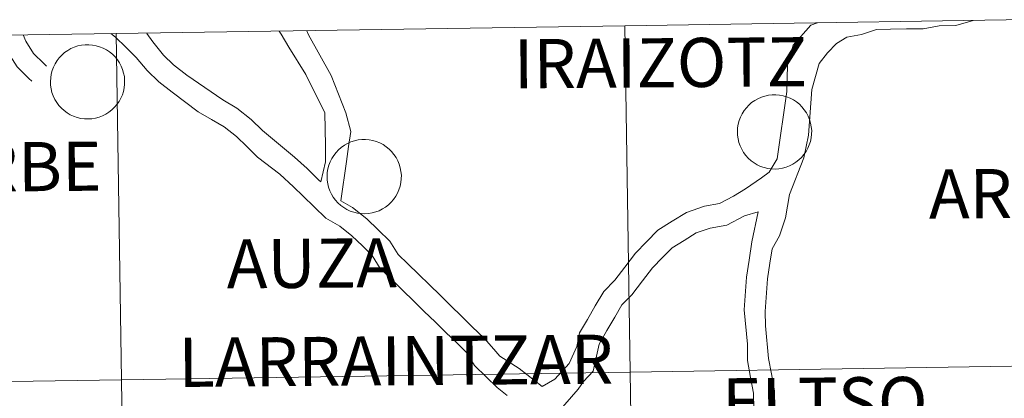
# Model space of a CAD drawing. Units: metres. Extents: x 602943 to 607443, y 4742690 to 4745728.
# Drawn here: x 603921 to 604001, y 4742945 to 4742976 of the extents above; entities that cross this region are included whole.
import ezdxf
from ezdxf.enums import TextEntityAlignment as Align

# ---------------------------------------------------------------- set-up
doc = ezdxf.new("R2010")
doc.units = ezdxf.units.M
doc.header["$MEASUREMENT"] = 0
doc.layers.add('Level 63', color=7, linetype='Continuous', lineweight=0)
doc.styles.add('Arial', font='ARIAL.TTF', dxfattribs={"height": 0.2})

msp = doc.modelspace()

# ---------------------------------------------------------------- linework, layer by layer
at = {"layer": 'Level 63', "linetype": 'Continuous', "lineweight": 0}
for points in [[(603928.91, 4742946.36, 0.01), (603928.49, 4742974.57, 0.01), (603969.91, 4742975.19, 0.01), (603970.34, 4742946.98, 0.01), (603928.91, 4742946.36, 0.01)], [(603970.34, 4742946.98, 0.01), (603969.91, 4742975.19, 0.01), (604011.32, 4742975.84, 0.01), (604011.77, 4742947.63, 0.01), (603970.34, 4742946.98, 0.01)], [(603887.48, 4742945.75, 0.01), (603887.08, 4742973.96, 0.01), (603928.49, 4742974.57, 0.01), (603928.91, 4742946.36, 0.01), (603887.48, 4742945.75, 0.01)], [(603923.13, 4742970.66, 0.01), (603923.15, 4742970.96, 0.01), (603923.19, 4742971.26, 0.01), (603923.27, 4742971.56, 0.01), (603923.38, 4742971.84, 0.01), (603923.51, 4742972.11, 0.01), (603923.67, 4742972.36, 0.01), (603923.85, 4742972.6, 0.01), (603924.06, 4742972.82, 0.01), (603924.29, 4742973.02, 0.01), (603924.54, 4742973.19, 0.01), (603924.8, 4742973.34, 0.01), (603925.07, 4742973.46, 0.01), (603925.36, 4742973.56, 0.01), (603925.66, 4742973.62, 0.01), (603925.96, 4742973.65, 0.01), (603926.26, 4742973.66, 0.01), (603926.56, 4742973.63, 0.01), (603926.85, 4742973.58, 0.01), (603927.14, 4742973.49, 0.01), (603927.42, 4742973.38, 0.01), (603927.69, 4742973.24, 0.01), (603927.94, 4742973.07, 0.01), (603928.18, 4742972.88, 0.01), (603928.39, 4742972.67, 0.01), (603928.58, 4742972.44, 0.01), (603928.75, 4742972.19, 0.01), (603928.89, 4742971.92, 0.01), (603929.01, 4742971.64, 0.01), (603929.09, 4742971.35, 0.01), (603929.15, 4742971.06, 0.01), (603929.17, 4742970.76, 0.01), (603929.17, 4742970.45, 0.01), (603929.14, 4742970.15, 0.01), (603929.08, 4742969.86, 0.01), (603928.99, 4742969.57, 0.01), (603928.87, 4742969.3, 0.01), (603928.72, 4742969.03, 0.01), (603928.55, 4742968.78, 0.01), (603928.35, 4742968.56, 0.01), (603928.13, 4742968.35, 0.01), (603927.89, 4742968.16, 0.01), (603927.64, 4742968, 0.01), (603927.37, 4742967.86, 0.01), (603927.09, 4742967.76, 0.01), (603926.8, 4742967.68, 0.01), (603926.5, 4742967.63, 0.01), (603926.2, 4742967.61, 0.01), (603925.9, 4742967.62, 0.01), (603925.6, 4742967.66, 0.01), (603925.3, 4742967.73, 0.01), (603925.02, 4742967.83, 0.01), (603924.75, 4742967.96, 0.01), (603924.49, 4742968.11, 0.01), (603924.24, 4742968.29, 0.01), (603924.02, 4742968.49, 0.01), (603923.82, 4742968.71, 0.01), (603923.64, 4742968.96, 0.01), (603923.48, 4742969.21, 0.01), (603923.35, 4742969.49, 0.01), (603923.25, 4742969.77, 0.01), (603923.18, 4742970.06, 0.01), (603923.14, 4742970.36, 0.01), (603923.13, 4742970.66, 0.01)], [(603979.08, 4742966.59, 0.01), (603979.1, 4742966.89, 0.01), (603979.14, 4742967.19, 0.01), (603979.22, 4742967.48, 0.01), (603979.33, 4742967.76, 0.01), (603979.46, 4742968.03, 0.01), (603979.62, 4742968.29, 0.01), (603979.81, 4742968.53, 0.01), (603980.01, 4742968.74, 0.01), (603980.24, 4742968.94, 0.01), (603980.49, 4742969.12, 0.01), (603980.75, 4742969.26, 0.01), (603981.03, 4742969.39, 0.01), (603981.31, 4742969.48, 0.01), (603981.61, 4742969.54, 0.01), (603981.91, 4742969.58, 0.01), (603982.21, 4742969.58, 0.01), (603982.51, 4742969.56, 0.01), (603982.81, 4742969.5, 0.01), (603983.09, 4742969.42, 0.01), (603983.37, 4742969.3, 0.01), (603983.64, 4742969.16, 0.01), (603983.89, 4742969, 0.01), (603984.13, 4742968.81, 0.01), (603984.34, 4742968.6, 0.01), (603984.53, 4742968.36, 0.01), (603984.7, 4742968.11, 0.01), (603984.84, 4742967.84, 0.01), (603984.95, 4742967.57, 0.01), (603985.04, 4742967.28, 0.01), (603985.1, 4742966.98, 0.01), (603985.13, 4742966.68, 0.01), (603985.12, 4742966.38, 0.01), (603985.09, 4742966.08, 0.01), (603985.03, 4742965.78, 0.01), (603984.93, 4742965.5, 0.01), (603984.81, 4742965.22, 0.01), (603984.67, 4742964.96, 0.01), (603984.5, 4742964.71, 0.01), (603984.3, 4742964.48, 0.01), (603984.08, 4742964.27, 0.01), (603983.84, 4742964.09, 0.01), (603983.59, 4742963.92, 0.01), (603983.32, 4742963.79, 0.01), (603983.04, 4742963.68, 0.01), (603982.75, 4742963.6, 0.01), (603982.45, 4742963.55, 0.01), (603982.15, 4742963.53, 0.01), (603981.85, 4742963.54, 0.01), (603981.55, 4742963.58, 0.01), (603981.25, 4742963.66, 0.01), (603980.97, 4742963.75, 0.01), (603980.7, 4742963.88, 0.01), (603980.44, 4742964.03, 0.01), (603980.19, 4742964.21, 0.01), (603979.97, 4742964.42, 0.01), (603979.77, 4742964.64, 0.01), (603979.59, 4742964.88, 0.01), (603979.43, 4742965.14, 0.01), (603979.3, 4742965.41, 0.01), (603979.2, 4742965.7, 0.01), (603979.13, 4742965.99, 0.01), (603979.09, 4742966.29, 0.01), (603979.08, 4742966.59, 0.01)], [(603945.66, 4742962.94, 0.01), (603945.68, 4742963.25, 0.01), (603945.72, 4742963.54, 0.01), (603945.8, 4742963.84, 0.01), (603945.91, 4742964.12, 0.01), (603946.04, 4742964.39, 0.01), (603946.2, 4742964.64, 0.01), (603946.39, 4742964.88, 0.01), (603946.59, 4742965.1, 0.01), (603946.82, 4742965.3, 0.01), (603947.07, 4742965.47, 0.01), (603947.33, 4742965.62, 0.01), (603947.61, 4742965.74, 0.01), (603947.89, 4742965.84, 0.01), (603948.19, 4742965.9, 0.01), (603948.49, 4742965.93, 0.01), (603948.79, 4742965.94, 0.01), (603949.09, 4742965.91, 0.01), (603949.39, 4742965.86, 0.01), (603949.67, 4742965.77, 0.01), (603949.95, 4742965.66, 0.01), (603950.22, 4742965.52, 0.01), (603950.47, 4742965.35, 0.01), (603950.71, 4742965.16, 0.01), (603950.92, 4742964.95, 0.01), (603951.11, 4742964.72, 0.01), (603951.28, 4742964.47, 0.01), (603951.42, 4742964.2, 0.01), (603951.54, 4742963.92, 0.01), (603951.62, 4742963.63, 0.01), (603951.68, 4742963.34, 0.01), (603951.71, 4742963.04, 0.01), (603951.7, 4742962.73, 0.01), (603951.67, 4742962.44, 0.01), (603951.61, 4742962.14, 0.01), (603951.51, 4742961.85, 0.01), (603951.39, 4742961.58, 0.01), (603951.25, 4742961.31, 0.01), (603951.08, 4742961.06, 0.01), (603950.88, 4742960.84, 0.01), (603950.66, 4742960.63, 0.01), (603950.43, 4742960.44, 0.01), (603950.17, 4742960.28, 0.01), (603949.9, 4742960.14, 0.01), (603949.62, 4742960.04, 0.01), (603949.33, 4742959.96, 0.01), (603949.03, 4742959.91, 0.01), (603948.73, 4742959.89, 0.01), (603948.43, 4742959.9, 0.01), (603948.13, 4742959.94, 0.01), (603947.83, 4742960.01, 0.01), (603947.55, 4742960.11, 0.01), (603947.28, 4742960.24, 0.01), (603947.02, 4742960.39, 0.01), (603946.77, 4742960.57, 0.01), (603946.55, 4742960.77, 0.01), (603946.35, 4742960.99, 0.01), (603946.17, 4742961.24, 0.01), (603946.01, 4742961.49, 0.01), (603945.88, 4742961.77, 0.01), (603945.78, 4742962.05, 0.01), (603945.71, 4742962.34, 0.01), (603945.67, 4742962.64, 0.01), (603945.66, 4742962.94, 0.01)], [(603970.77, 4742918.77, 0.01), (603970.34, 4742946.98, 0.01), (604011.77, 4742947.63, 0.01), (604012.21, 4742919.42, 0.01), (603970.77, 4742918.77, 0.01)], [(603887.89, 4742917.54, 0.01), (603887.48, 4742945.75, 0.01), (603928.91, 4742946.36, 0.01), (603929.33, 4742918.14, 0.01), (603887.89, 4742917.54, 0.01)], [(603929.33, 4742918.14, 0.01), (603928.91, 4742946.36, 0.01), (603970.34, 4742946.98, 0.01), (603970.77, 4742918.77, 0.01), (603929.33, 4742918.14, 0.01)]]:
    msp.add_polyline3d(points, close=True, dxfattribs=at)
for points in [[(603985.6, 4742975.44, 0.01), (603985.06, 4742975.26, 0.01), (603983.63, 4742973.61, 0.01), (603983.17, 4742971.98, 0.01), (603983.11, 4742969.86, 0.01), (603982.32, 4742964.37, 0.01), (603981.66, 4742963.28, 0.01), (603981.05, 4742962.83, 0.01), (603979.74, 4742961.93, 0.01), (603978.75, 4742961.31, 0.01), (603977.62, 4742960.73, 0.01), (603976.39, 4742960.5, 0.01), (603974.93, 4742960, 0.01), (603973.78, 4742959.28, 0.01), (603972.61, 4742958.56, 0.01), (603971.67, 4742957.6, 0.01), (603970.79, 4742956.68, 0.01), (603969.91, 4742955.55, 0.01), (603969.09, 4742954.49, 0.01), (603968.19, 4742953.57, 0.01), (603967.5, 4742952.38, 0.01), (603966.87, 4742951.29, 0.01), (603966.23, 4742950.2, 0.01), (603965.99, 4742949.08, 0.01), (603965.39, 4742947.7, 0.01), (603964.22, 4742946.41, 0.01), (603963.17, 4742945.82, 0.01)], [(603998.29, 4742975.64, 0.01), (603996.87, 4742975.21, 0.01), (603995.52, 4742975.19, 0.01), (603994.22, 4742974.95, 0.01), (603992.85, 4742974.94, 0.01), (603991.55, 4742974.92, 0.01), (603990.4, 4742974.9, 0.01), (603989.18, 4742974.48, 0.01), (603987.99, 4742974.26, 0.01), (603987.16, 4742973.75, 0.01), (603986.42, 4742972.99, 0.01), (603985.75, 4742972.12, 0.01), (603985.13, 4742970.02, 0.01), (603984.88, 4742966.28, 0.01), (603984.48, 4742964.44, 0.01), (603983.31, 4742961.45, 0.01)], [(603919.09, 4742974.43, 0.01), (603919.67, 4742973.05, 0.01), (603920.41, 4742971.86, 0.01), (603921.38, 4742970.92, 0.01), (603921.61, 4742970.7, 0.01)], [(603920.9, 4742974.46, 0.01), (603921.13, 4742973.95, 0.01), (603921.75, 4742972.94, 0.01), (603922.58, 4742972.14, 0.01), (603922.8, 4742971.92, 0.01)], [(603928.06, 4742974.56, 0.01), (603928.43, 4742974.27, 0.01), (603929.27, 4742973.45, 0.01), (603930.12, 4742972.63, 0.01), (603931, 4742971.56, 0.01), (603931.95, 4742970.64, 0.01), (603933.04, 4742969.79, 0.01), (603935.15, 4742968.2, 0.01), (603936.24, 4742967.57, 0.01), (603937.28, 4742966.97, 0.01), (603938.28, 4742966.18, 0.01), (603939.12, 4742965.37, 0.01), (603940, 4742964.51, 0.01), (603941.81, 4742963.11, 0.01), (603942.92, 4742962.09, 0.01), (603943.72, 4742961.32, 0.01), (603944.6, 4742960.46, 0.01), (603945.56, 4742959.53, 0.01), (603946.69, 4742958.87, 0.01), (603947.69, 4742958.09, 0.01), (603948.54, 4742957.27, 0.01), (603949.33, 4742956.5, 0.01), (603949.99, 4742955.43, 0.01), (603950.95, 4742954.5, 0.01), (603951.83, 4742953.64, 0.01), (603952.71, 4742952.79, 0.01), (603953.58, 4742951.93, 0.01), (603954.46, 4742951.08, 0.01), (603955.34, 4742950.23, 0.01), (603956.22, 4742949.37, 0.01), (603957.01, 4742948.6, 0.01), (603957.67, 4742947.53, 0.01), (603958.63, 4742946.6, 0.01), (603959.51, 4742945.74, 0.01), (603960.32, 4742945.1, 0.01)], [(603930.98, 4742974.58, 0.01), (603931, 4742974.6, 0.01)], [(603930.98, 4742974.58, 0.01), (603931.47, 4742973.88, 0.01), (603932.35, 4742972.81, 0.01), (603933.15, 4742972.03, 0.01), (603934.25, 4742971.18, 0.01), (603937.16, 4742969.16, 0.01), (603938.31, 4742968.49, 0.01), (603939.49, 4742967.57, 0.01), (603940.4, 4742966.68, 0.01), (603943.02, 4742964.49, 0.01), (603944.04, 4742963.57, 0.01), (603945, 4742962.64, 0.01), (603945.15, 4742962.49, 0.01)], [(603941.76, 4742974.77, 0.01), (603941.92, 4742974.51, 0.01), (603942.55, 4742973.45, 0.01), (603943.92, 4742971.24, 0.01), (603945.48, 4742968.1, 0.01), (603945.5, 4742966.77, 0.01), (603945.52, 4742965.44, 0.01), (603945.54, 4742964.12, 0.01), (603945.15, 4742962.49, 0.01)], [(603944.02, 4742974.8, 0.01), (603944.14, 4742974.46, 0.01), (603945.99, 4742971.16, 0.01), (603947.19, 4742968.12, 0.01), (603947.61, 4742966.6, 0.01), (603947.41, 4742965.37, 0.01), (603947.25, 4742964.14, 0.01), (603946.79, 4742960.94, 0.01)], [(603946.79, 4742960.94, 0.01), (603947.72, 4742960.4, 0.01), (603948.9, 4742959.48, 0.01), (603949.82, 4742958.59, 0.01), (603950.77, 4742957.66, 0.01), (603951.44, 4742956.58, 0.01), (603952.23, 4742955.81, 0.01), (603953.11, 4742954.96, 0.01), (603953.99, 4742954.1, 0.01), (603954.87, 4742953.25, 0.01), (603955.74, 4742952.4, 0.01), (603956.62, 4742951.54, 0.01), (603957.49, 4742950.69, 0.01), (603958.45, 4742949.76, 0.01), (603959.25, 4742948.85, 0.01), (603959.74, 4742948.28, 0.01), (603961.3, 4742947.29, 0.01), (603963.17, 4742945.82, 0.01)], [(603983.31, 4742961.45, 0.01), (603982.99, 4742959.57, 0.01), (603982.51, 4742958.08, 0.01), (603981.9, 4742957.03, 0.01), (603981.72, 4742955.86, 0.01), (603981.53, 4742954.6, 0.01), (603981.35, 4742951.94, 0.01), (603981.36, 4742950.76, 0.01), (603981.62, 4742948.11, 0.01), (603981.85, 4742946.85, 0.01), (603982.1, 4742945.46, 0.01), (603982.12, 4742944.06, 0.01), (603982.14, 4742942.74, 0.01), (603982.15, 4742941.47, 0.01), (603982.4, 4742939.93, 0.01), (603982.42, 4742938.54, 0.01), (603982.43, 4742937.28, 0.01), (603982.48, 4742935.74, 0.01)], [(603980.78, 4742960.06, 0.01), (603979.66, 4742959.72, 0.01), (603978.22, 4742958.97, 0.01), (603976.86, 4742958.72, 0.01), (603975.73, 4742958.33, 0.01), (603974.74, 4742957.72, 0.01), (603973.77, 4742957.11, 0.01), (603972.99, 4742956.32, 0.01), (603972.17, 4742955.48, 0.01), (603971.35, 4742954.42, 0.01), (603970.47, 4742953.29, 0.01), (603969.66, 4742952.46, 0.01), (603969.09, 4742951.46, 0.01), (603968.45, 4742950.37, 0.01), (603967.82, 4742949.28, 0.01), (603967.33, 4742947.07, 0.01), (603966.55, 4742946.22, 0.01), (603966.12, 4742945.6, 0.01), (603964.47, 4742943.72, 0.01)], [(603980.78, 4742960.06, 0.01), (603980.26, 4742957.61, 0.01), (603980.03, 4742956.12, 0.01), (603979.82, 4742954.72, 0.01), (603979.63, 4742952.06, 0.01), (603979.89, 4742949.27, 0.01), (603979.91, 4742947.94, 0.01), (603980.16, 4742946.55, 0.01), (603980.39, 4742945.29, 0.01), (603980.41, 4742944.04, 0.01), (603980.43, 4742942.71, 0.01), (603980.44, 4742941.33, 0.01), (603980.69, 4742939.78, 0.01), (603980.7, 4742938.52, 0.01), (603980.72, 4742937.12, 0.01), (603980.96, 4742935.79, 0.01), (603980.98, 4742934.54, 0.01), (603981, 4742933.21, 0.01), (603981.02, 4742931.89, 0.01), (603981.04, 4742930.56, 0.01), (603981.05, 4742929.23, 0.01), (603981.19, 4742927.77, 0.01)]]:
    msp.add_polyline3d(points, dxfattribs=at)

# ---------------------------------------------------------------- texts
at = {"layer": 'Level 63', "linetype": 'Continuous', "lineweight": 0, "style": 'Arial'}
for s, height, p in [('IRAIZOTZ', 4, (603972.808, 4742972.191, 0.01)), ('SUARBE', 4, (603916.9, 4742963.691, 0.01)), ('ARRAITZ-ORKIN', 3.99996, (604014.769, 4742961.646, 0.01)), ('AUZA', 4, (603944.411, 4742955.86, 0.01)), ('LARRAINTZAR', 3.99996, (603951.261, 4742947.916, 0.01)), ('ELTSO', 4, (603986.196, 4742944.555, 0.01))]:
    msp.add_text(s, height=height, rotation=0.43594, dxfattribs=at).set_placement(p, align=Align.MIDDLE_CENTER)

doc.saveas('drawing.dxf')
